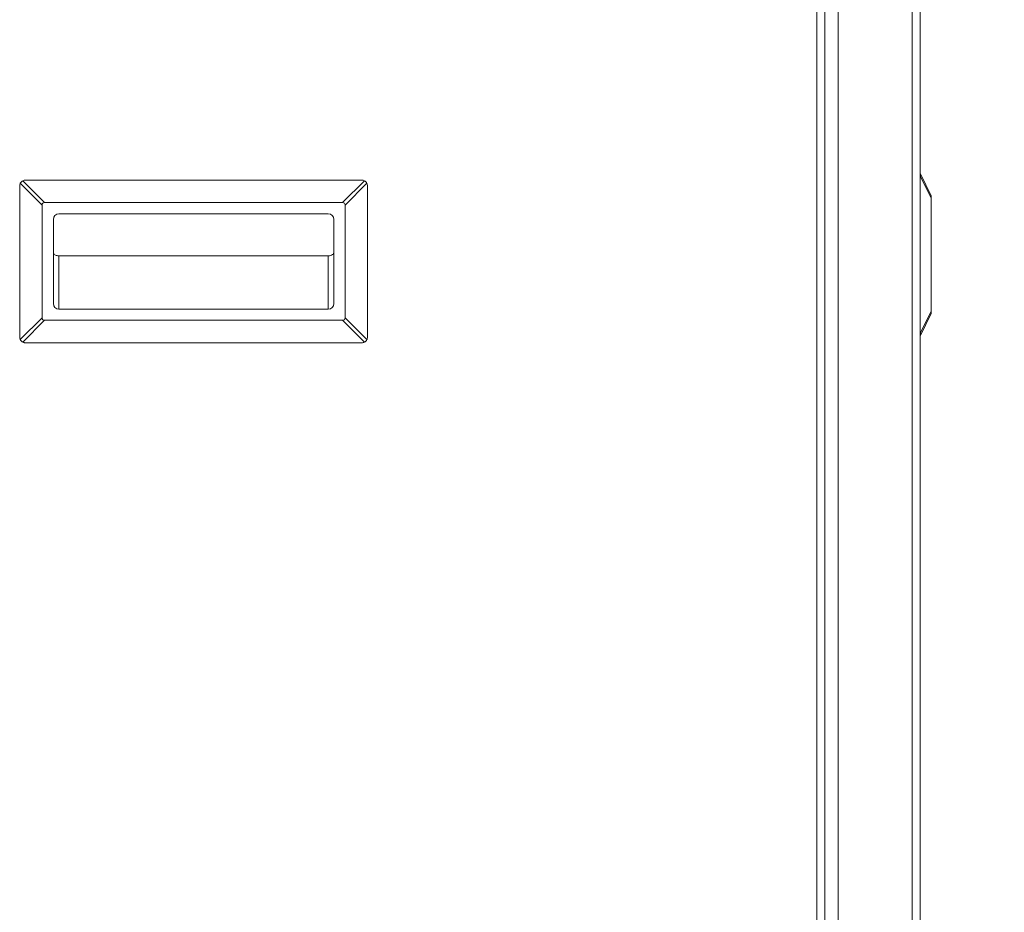
# Model space of a CAD drawing. Units: inches. Extents: x 0.6 to 16.4, y 0.4 to 10.6.
# Drawn here: x 9.6 to 10.3, y 3.4 to 4.1 of the extents above; entities that cross this region are included whole.
import ezdxf

# ---------------------------------------------------------------- set-up
doc = ezdxf.new("R2010")
doc.units = ezdxf.units.IN
doc.header["$MEASUREMENT"] = 0
doc.styles.add('SLDTEXTSTYLE0', font='TXT', dxfattribs={"width": 0.605})
doc.dimstyles.new('SLDDIMSTYLE0', dxfattribs={"dimtxt": 0.101115, "dimasz": 0.156, "dimexe": 0, "dimexo": 0.0625, "dimgap": 0.025279, "dimtad": 0, "dimtih": 1, "dimtoh": 1, "dimdec": 6, "dimlfac": 15, "dimrnd": 1e-09, "dimzin": 12, "dimdsep": 46, "dimlunit": 5, "dimtxsty": 'SLDTEXTSTYLE0', "dimsah": 1, "dimcen": 0.09, "dimadec": 0, "dimazin": 3, "dimtfac": 1, "dimtdec": 3, "dimtofl": 0, "dimtmove": 0, "dimatfit": 3, "dimfxl": 0, "dimfrac": 2, "dimtolj": 1, "dimtzin": 12, "dimarcsym": 0})

# ---------------------------------------------------------------- blocks, each defined once
blk = doc.blocks.new('_D_9')
at = {"color": 7, "linetype": 'Continuous', "lineweight": 0}
for p, q in [((9.94248, 4.45647), (11.43542, 4.45647)), ((11.31042, 4.45647), (11.31042, 3.25791)), ((11.31042, 1.90407), (11.31042, 3.10263)), ((10.32734, 1.90407), (11.43542, 1.90407))]:
    blk.add_line(p, q, dxfattribs=at)
at = {"color": 7, "linetype": 'Continuous', "lineweight": 18}
for points in [[(11.31042, 4.45647), (11.28442, 4.30047), (11.33642, 4.30047)], [(11.31042, 1.90407), (11.33642, 2.06007), (11.28442, 2.06007)]]:
    blk.add_solid(points, dxfattribs=at)
at = {"color": 7, "linetype": 'Continuous', "lineweight": 18, "insert": (11.04604, 3.23691), "char_height": 0.104167, "attachment_point": 1, "style": 'SLDTEXTSTYLE0'}
blk.add_mtext('38 5/16"', dxfattribs=at)

msp = doc.modelspace()

# ---------------------------------------------------------------- linework, layer by layer
at = {"color": 7, "linetype": 'Continuous', "lineweight": 18}
for p, q in [((10.18117413, 4.3100502), (10.18117413, 3.05913883)), ((10.23597413, 4.3100502), (10.23597413, 2.22907279)), ((10.24190746, 4.30983946), (10.24190746, 2.22907279)), ((10.1651408, 3.06519497), (10.1651408, 4.17002279)), ((10.17107413, 3.06125796), (10.17107413, 4.17178946)), ((10.24212741, 3.97510374), (10.2502408, 3.95887696)), ((10.2502408, 3.95701357), (10.24212741, 3.97324035)), ((9.57309496, 3.85382777), (9.57309496, 3.96632777)), ((9.58976163, 3.95196438), (9.57353485, 3.96819116)), ((9.57539824, 3.97005455), (9.59162502, 3.95382777)), ((9.57726163, 3.97049443), (9.82726163, 3.97049443)), ((9.81289824, 3.95382777), (9.82912502, 3.97005455)), ((9.83098841, 3.96819116), (9.81476163, 3.95196438)), ((9.8314283, 3.96632777), (9.8314283, 3.85382777)), ((10.2502408, 3.95887696), (10.2502408, 3.95701357)), ((10.2502408, 3.87324035), (10.2502408, 3.95701357)), ((9.58976163, 3.86819116), (9.58976163, 3.95196438)), ((9.59162502, 3.95382777), (9.81289824, 3.95382777)), ((9.81476163, 3.95196438), (9.81476163, 3.86819116)), ((9.60226163, 3.94549443), (9.80226163, 3.94549443)), ((9.59809496, 3.87882777), (9.59809496, 3.94132777)), ((9.8064283, 3.87882777), (9.8064283, 3.94132777)), ((9.60226163, 3.91425712), (9.80226163, 3.91425712)), ((9.60226163, 3.91425712), (9.60226163, 3.8746611)), ((9.80226163, 3.8746611), (9.80226163, 3.91425712)), ((9.60226163, 3.8746611), (9.80226163, 3.8746611)), ((10.24212741, 3.85701357), (10.2502408, 3.87324035)), ((10.2502408, 3.87137696), (10.24212741, 3.85515018)), ((10.2502408, 3.87324035), (10.2502408, 3.87137696)), ((9.57353485, 3.85196438), (9.58976163, 3.86819116)), ((9.59162502, 3.86632777), (9.57539824, 3.85010099)), ((9.81289824, 3.86632777), (9.59162502, 3.86632777)), ((9.82912502, 3.85010099), (9.81289824, 3.86632777)), ((9.81476163, 3.86819116), (9.83098841, 3.85196438)), ((9.82726163, 3.8496611), (9.57726163, 3.8496611))]:
    msp.add_line(p, q, dxfattribs=at)
for centre, start, end in [((9.60226163, 3.94132777), 90, 180), ((9.80226163, 3.94132777), 0, 90), ((9.60226163, 3.87882777), 180, 270), ((9.80226163, 3.87882777), 270, 0)]:
    msp.add_arc(centre, 0.00416667, start, end, dxfattribs=at)
for centre, major_axis, start_param, end_param in [((9.59907858, 3.94451082), (0.00883883, -0.00883883), 2.819842099, 3.463343208), ((9.80544468, 3.94451082), (-0.00883883, -0.00883883), 2.819842099, 3.463343208), ((9.59907858, 3.87564472), (-0.00883883, -0.00883883), 5.961434753, 6.604935862), ((9.80544468, 3.87564472), (-0.00883883, 0.00883883), 2.819842099, 3.463343208)]:
    msp.add_ellipse(centre, major_axis=major_axis, ratio=0.333333333, start_param=start_param, end_param=end_param, dxfattribs=at)
for points, knots in [([(10.24212741, 3.97510374), (10.24206334, 3.97523188), (10.24193601, 3.97548654), (10.24191694, 3.97552468), (10.24190746, 3.97554363)], [0, 0, 0, 0, 0.503193087, 1, 1, 1, 1]), ([(10.24212741, 3.97324035), (10.24206334, 3.97294379), (10.24193601, 3.97235443), (10.24191694, 3.97170139), (10.24190746, 3.97137696)], [0, 0, 0, 0, 0.503193087, 1, 1, 1, 1]), ([(9.57353485, 3.96819116), (9.57340671, 3.9678946), (9.57315205, 3.96730524), (9.57311391, 3.9666522), (9.57309496, 3.96632777)], [0, 0, 0, 0, 0.5031930868, 1, 1, 1, 1]), ([(9.57539824, 3.97005455), (9.5756948, 3.97018269), (9.57628416, 3.97043735), (9.5769372, 3.97047549), (9.57726163, 3.97049443)], [0, 0, 0, 0, 0.503193087, 1, 1, 1, 1]), ([(9.82912502, 3.97005455), (9.82882846, 3.97018269), (9.8282391, 3.97043735), (9.82758606, 3.97047549), (9.82726163, 3.97049443)], [0, 0, 0, 0, 0.503193087, 1, 1, 1, 1]), ([(9.83098841, 3.96819116), (9.83111655, 3.9678946), (9.83137121, 3.96730524), (9.83140935, 3.9666522), (9.8314283, 3.96632777)], [0, 0, 0, 0, 0.5031930868, 1, 1, 1, 1]), ([(9.59809496, 3.91670223), (9.59813277, 3.91646144), (9.59821043, 3.91596687), (9.59877513, 3.91530604), (9.59965485, 3.91474208), (9.60085762, 3.91434134), (9.60178644, 3.91428563), (9.60226163, 3.91425712)], [0, 0, 0, 0, 0.162531995, 0.333833272, 0.518704442, 0.753763561, 1, 1, 1, 1]), ([(9.80226163, 3.91425712), (9.80286465, 3.91430172), (9.80402759, 3.91438773), (9.80540631, 3.9150077), (9.80626457, 3.91582778), (9.80637499, 3.9164175), (9.8064283, 3.91670223)], [0, 0, 0, 0, 0.312012051, 0.60172942, 0.807707805, 1, 1, 1, 1]), ([(10.24212741, 3.85701357), (10.24206334, 3.85731013), (10.24193601, 3.85789949), (10.24191694, 3.85855253), (10.24190746, 3.85887696)], [0, 0, 0, 0, 0.503193087, 1, 1, 1, 1]), ([(10.24212741, 3.85515018), (10.24206334, 3.85502204), (10.24193601, 3.85476738), (10.24191694, 3.85472924), (10.24190746, 3.85471029)], [0, 0, 0, 0, 0.503193087, 1, 1, 1, 1]), ([(9.57353485, 3.85196438), (9.57340671, 3.85226094), (9.57315205, 3.8528503), (9.57311391, 3.85350333), (9.57309496, 3.85382777)], [0, 0, 0, 0, 0.503193087, 1, 1, 1, 1]), ([(9.57539824, 3.85010099), (9.5756948, 3.84997284), (9.57628416, 3.84971819), (9.5769372, 3.84968005), (9.57726163, 3.8496611)], [0, 0, 0, 0, 0.5031930868, 1, 1, 1, 1]), ([(9.82912502, 3.85010099), (9.82882846, 3.84997284), (9.8282391, 3.84971819), (9.82758606, 3.84968005), (9.82726163, 3.8496611)], [0, 0, 0, 0, 0.5031930868, 1, 1, 1, 1]), ([(9.8314283, 3.85382777), (9.83140935, 3.85350333), (9.83137121, 3.8528503), (9.83111655, 3.85226094), (9.83098841, 3.85196438)], [0, 0, 0, 0, 0.496806913, 1, 1, 1, 1])]:
    msp.add_open_spline(points, degree=3, knots=knots, dxfattribs=at)
for points in [[(10.24212741, 3.97510374), (10.24220323, 3.97486833), (10.24235486, 3.9743975), (10.24220323, 3.97362607), (10.24212741, 3.97324035)], [(9.57539824, 3.97005455), (9.57501252, 3.96981913), (9.57424109, 3.96934831), (9.57377026, 3.96857687), (9.57353485, 3.96819116)], [(9.83098841, 3.96819116), (9.830753, 3.96857687), (9.83028217, 3.96934831), (9.82951074, 3.96981913), (9.82912502, 3.97005455)], [(10.24212741, 3.85701357), (10.24220323, 3.85662785), (10.24235486, 3.85585642), (10.24220323, 3.85538559), (10.24212741, 3.85515018)], [(9.57353485, 3.85196438), (9.57377026, 3.85157866), (9.57424109, 3.85080722), (9.57501252, 3.8503364), (9.57539824, 3.85010099)], [(9.82912502, 3.85010099), (9.82951074, 3.8503364), (9.83028217, 3.85080722), (9.830753, 3.85157866), (9.83098841, 3.85196438)]]:
    msp.add_open_spline(points, degree=3, dxfattribs=at)

# ---------------------------------------------------------------- dimensions: what is measured, and where the dimension line sits
dim = msp.add_linear_dim(base=(11.31041562, 1.90407279), p1=(9.89248227, 4.45646933), p2=(10.2773408, 1.90407279), angle=90, dimstyle='SLDDIMSTYLE0', dxfattribs=at)
dim.commit()
dim.dimension.update_dxf_attribs({"geometry": '_D_9', "text_midpoint": (11.31041562, 3.18027106), "dimtype": 160})

doc.saveas('drawing.dxf')
